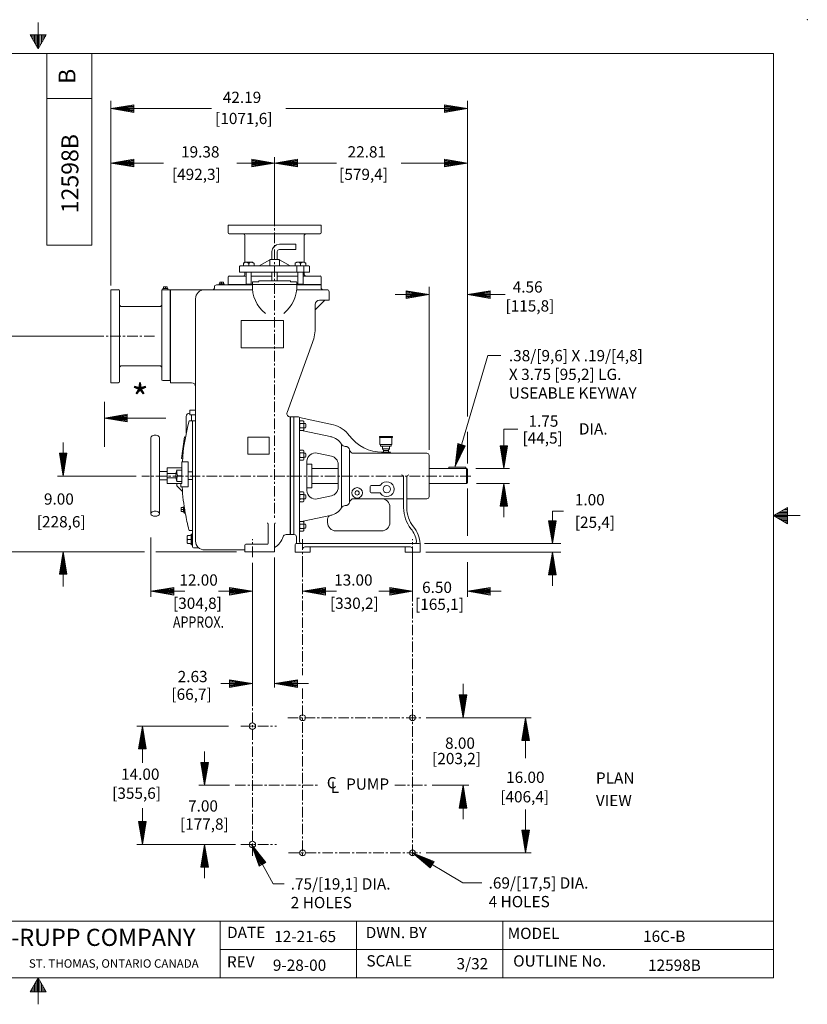
# Model space of a CAD drawing. Extents: x -38 to 143, y -73 to 44.
# Drawn here: x 50 to 143, y -72 to 44 of the extents above; entities that cross this region are included whole.
import ezdxf
from ezdxf.enums import TextEntityAlignment as Align

# ---------------------------------------------------------------- set-up
doc = ezdxf.new("R2010")
doc.units = 0
doc.header["$MEASUREMENT"] = 0
doc.linetypes.add('CENTER', pattern=[2, 1.25, -0.25, 0.25, -0.25])
for name, color, linetype in [('-1', 7, 'Continuous'), ('-31', 7, 'Continuous'), ('1', 7, 'Continuous'), ('10', 7, 'Continuous'), ('2', 7, 'Continuous'), ('20', 7, 'Continuous'), ('CONSTRUCTION_CLASS', 7, 'Continuous')]:
    doc.layers.add(name, color=color, linetype=linetype)
doc.styles.add('ROMANS', font='ROMANS')

# ---------------------------------------------------------------- blocks, each defined once
blk = doc.blocks.new('A1')
at = {"layer": '10', "color": 1, "linetype": 'Continuous', "lineweight": 0}
for p, q in [((-0.27, 0.045), (0, 0)), ((-0.27, 0.045), (-0.27, -0.045)), ((0, 0), (-0.27, -0.045))]:
    blk.add_line(p, q, dxfattribs=at)
at = {"layer": '20', "color": 1, "linetype": 'Continuous', "lineweight": 0}
for p in [(-0.27, 0.035), (-0.27, 0.026), (-0.27, 0.016), (-0.27, 0.007), (-0.27, -0.003), (-0.27, -0.012), (-0.27, -0.021), (-0.27, -0.031), (-0.27, -0.041)]:
    blk.add_line(p, (0, 0), dxfattribs=at)

msp = doc.modelspace()

# ---------------------------------------------------------------- linework, layer by layer
at = {"layer": '-1', "color": 12, "linetype": 'Continuous', "lineweight": 0}
for p, q in [((52.07, 40.89), (52.07, 44.03)), ((51.17, 42.55), (51.17, 42.44)), ((51.33, 42.55), (51.33, 42.16)), ((51.49, 42.55), (51.49, 41.89)), ((51.65, 42.55), (51.65, 41.61)), ((51.81, 42.55), (51.81, 41.33)), ((51.97, 42.55), (51.97, 41.05)), ((52.13, 42.55), (52.13, 40.99)), ((52.29, 42.55), (52.29, 41.27)), ((52.45, 42.55), (52.45, 41.55)), ((52.61, 42.55), (52.61, 41.83)), ((52.77, 42.55), (52.77, 42.1)), ((52.93, 42.55), (52.93, 42.38)), ((-34.27, 40.35), (139.06, 40.35)), ((53.09, 40.35), (53.09, 17.69)), ((58.42, 40.35), (58.42, 17.69)), ((139.06, 40.35), (139.06, -68.98)), ((58.42, 35.02), (53.09, 35.02)), ((53.09, 17.69), (58.42, 17.69)), ((140.72, -13.93), (139.72, -13.93)), ((140.72, -13.77), (140, -13.77)), ((140.72, -13.61), (140.28, -13.61)), ((140.72, -13.45), (140.55, -13.45)), ((139.06, -14.31), (142.21, -14.31)), ((140.72, -14.25), (139.17, -14.25)), ((140.72, -14.41), (139.23, -14.41)), ((140.72, -14.09), (139.44, -14.09)), ((140.72, -14.57), (139.5, -14.57)), ((140.72, -14.73), (139.78, -14.73)), ((140.72, -14.89), (140.06, -14.89)), ((140.72, -15.05), (140.34, -15.05)), ((140.72, -15.21), (140.61, -15.21)), ((139.06, -62.31), (19.06, -62.31)), ((73.61, -68.98), (73.61, -62.31)), ((89.73, -68.98), (89.73, -62.31)), ((107.06, -68.98), (107.06, -62.31)), ((73.61, -65.65), (139.06, -65.65)), ((139.06, -68.98), (-34.27, -68.98)), ((51.65, -70.64), (51.65, -69.7)), ((51.81, -70.64), (51.81, -69.43)), ((51.97, -70.64), (51.97, -69.15)), ((52.07, -68.98), (52.07, -72.13)), ((52.13, -70.64), (52.13, -69.09)), ((52.29, -70.64), (52.29, -69.37)), ((52.45, -70.64), (52.45, -69.64)), ((51.17, -70.64), (51.17, -70.54)), ((51.33, -70.64), (51.33, -70.26)), ((51.49, -70.64), (51.49, -69.98)), ((52.61, -70.64), (52.61, -69.92)), ((52.77, -70.64), (52.77, -70.2)), ((52.93, -70.64), (52.93, -70.48))]:
    msp.add_line(p, q, dxfattribs=at)
for points in [[(53.03, 42.55), (52.07, 40.89), (51.11, 42.55)], [(140.72, -13.35), (139.06, -14.31), (140.72, -15.27)], [(53.03, -70.64), (52.07, -68.98), (51.11, -70.64)]]:
    msp.add_lwpolyline(points, close=True, dxfattribs=at)
at = {"layer": '-31', "color": 12, "linetype": 'Continuous', "lineweight": 0}
msp.add_point((58.42, 17.69), dxfattribs=at)
msp.add_point((58.42, 17.69), dxfattribs=at)
at = {"layer": '1', "color": 3, "linetype": 'Continuous', "lineweight": 0}
for p, q in [((74.54, 20.03), (85.54, 20.03)), ((74.54, 19.16), (74.54, 20.03)), ((85.54, 19.16), (85.54, 20.03)), ((74.67, 19.03), (85.42, 19.03)), ((76.54, 15.66), (76.54, 18.78)), ((83.54, 15.67), (83.54, 18.78)), ((74.67, 14.03), (76.63, 14.03)), ((76.54, 14.28), (76.54, 14.47)), ((77.32, 14.03), (79.74, 14.03)), ((80.36, 14.03), (82.78, 14.03)), ((83.45, 14.03), (85.42, 14.03)), ((83.54, 14.28), (83.54, 14.49)), ((74.54, 13.03), (74.54, 13.91)), ((74.54, 13.03), (77.45, 13.03)), ((82.67, 13.03), (85.54, 13.03)), ((85.54, 13.03), (85.54, 13.91))]:
    msp.add_line(p, q, dxfattribs=at)
at = {"layer": '1', "color": 215, "linetype": 'Continuous', "lineweight": 0}
for p, q in [((80.61, 17.78), (82.54, 17.78)), ((80.61, 17.78), (82.54, 17.78)), ((82.54, 17.78), (81.92, 17.78)), ((82.54, 17.78), (81.92, 17.78)), ((82.54, 17.78), (82.54, 17.16)), ((82.54, 17.78), (82.54, 17.16)), ((79.73, 15.97), (79.73, 16.91)), ((79.73, 15.97), (79.73, 16.91)), ((80.36, 15.97), (80.36, 16.91)), ((80.36, 15.97), (80.36, 16.91)), ((82.54, 17.16), (80.61, 17.16)), ((82.54, 17.16), (80.61, 17.16)), ((75.91, 14.53), (75.91, 15.16)), ((75.91, 14.53), (75.91, 15.16)), ((84.11, 15.22), (75.97, 15.22)), ((75.97, 15.22), (76.57, 15.22)), ((76.36, 15.53), (76.54, 15.66)), ((76.36, 15.53), (76.54, 15.66)), ((76.36, 15.53), (76.36, 15.22)), ((76.36, 15.53), (76.36, 15.43)), ((76.36, 15.43), (76.36, 15.22)), ((76.38, 15.22), (80.04, 15.22)), ((76.57, 15.66), (76.54, 15.66)), ((76.57, 15.66), (76.54, 15.66)), ((76.67, 15.66), (76.57, 15.66)), ((76.67, 15.66), (76.57, 15.66)), ((76.77, 15.66), (76.67, 15.66)), ((76.77, 15.66), (76.67, 15.66)), ((77.29, 15.66), (76.77, 15.66)), ((77.29, 15.66), (76.77, 15.66)), ((76.98, 15.53), (76.98, 15.22)), ((76.98, 15.53), (76.98, 15.36)), ((76.98, 15.36), (76.98, 15.22)), ((77.29, 15.66), (77.42, 15.66)), ((77.29, 15.66), (77.42, 15.66)), ((77.5, 15.6), (77.42, 15.66)), ((77.5, 15.6), (77.42, 15.66)), ((77.61, 15.53), (77.5, 15.6)), ((77.61, 15.53), (77.5, 15.6)), ((77.61, 15.49), (77.61, 15.53)), ((77.61, 15.49), (77.61, 15.53)), ((77.61, 15.22), (77.61, 15.49)), ((77.61, 15.35), (77.61, 15.49)), ((77.61, 15.22), (77.61, 15.35)), ((79.47, 15.96), (78.2, 15.23)), ((79.47, 15.96), (78.2, 15.23)), ((79.48, 15.91), (79.48, 15.28)), ((79.48, 15.91), (79.48, 15.28)), ((80.04, 15.97), (79.5, 15.97)), ((80.04, 15.97), (79.5, 15.97)), ((80.04, 15.97), (80.59, 15.97)), ((80.04, 15.97), (80.59, 15.97)), ((81.84, 15.22), (80.04, 15.22)), ((80.61, 15.91), (80.61, 15.28)), ((80.61, 15.91), (80.61, 15.28)), ((80.62, 15.96), (81.89, 15.23)), ((80.62, 15.96), (81.88, 15.23)), ((82.48, 15.53), (82.6, 15.61)), ((82.48, 15.53), (82.6, 15.61)), ((82.48, 15.42), (82.48, 15.53)), ((82.48, 15.34), (82.48, 15.42)), ((82.48, 15.34), (82.48, 15.42)), ((82.48, 15.22), (82.48, 15.34)), ((82.6, 15.61), (82.64, 15.64)), ((82.6, 15.61), (82.64, 15.64)), ((82.64, 15.64), (82.67, 15.66)), ((82.64, 15.64), (82.67, 15.66)), ((82.79, 15.66), (82.67, 15.66)), ((82.69, 14.47), (82.69, 15.22)), ((82.79, 15.66), (83.16, 15.66)), ((84.11, 15.22), (83.02, 15.22)), ((83.11, 15.53), (83.11, 15.34)), ((83.11, 15.53), (83.11, 15.34)), ((83.11, 15.34), (83.11, 15.22)), ((83.16, 15.66), (83.28, 15.66)), ((83.16, 15.66), (83.28, 15.66)), ((83.28, 15.66), (83.42, 15.66)), ((83.42, 15.66), (83.46, 15.66)), ((83.42, 15.66), (83.46, 15.66)), ((83.46, 15.66), (83.54, 15.66)), ((83.52, 14.47), (83.52, 15.22)), ((83.73, 15.53), (83.54, 15.66)), ((83.73, 15.53), (83.54, 15.66)), ((83.73, 15.53), (83.73, 15.35)), ((83.73, 15.53), (83.73, 15.35)), ((83.73, 15.35), (83.73, 15.22)), ((84.18, 14.53), (84.18, 15.16)), ((84.18, 14.53), (84.18, 15.16)), ((77.07, 14.47), (75.97, 14.47)), ((77.07, 14.47), (75.97, 14.47)), ((76.67, 14.47), (76.67, 13.07)), ((80.04, 14.47), (76.98, 14.47)), ((77.07, 14.47), (82.79, 14.47)), ((77.29, 14.47), (77.29, 13.07)), ((79.65, 14.47), (78.55, 14.47)), ((79.65, 14.47), (78.55, 14.47)), ((79.73, 13.47), (79.73, 14.47)), ((79.73, 13.47), (79.73, 14.47)), ((80.04, 14.47), (82.79, 14.47)), ((80.36, 13.47), (80.36, 14.47)), ((80.36, 13.47), (80.36, 14.47)), ((80.84, 14.47), (81.54, 14.47)), ((80.84, 14.47), (81.54, 14.47)), ((82.79, 14.47), (84.11, 14.47)), ((82.79, 14.47), (82.79, 13.07)), ((83.42, 14.47), (83.42, 13.07)), ((76.67, 13.07), (77.29, 13.07)), ((76.73, 13.01), (76.67, 13.07)), ((77.23, 13.01), (77.29, 13.07)), ((77.42, 13.28), (77.42, 13.01)), ((77.42, 13.28), (77.42, 13.03)), ((77.42, 13.03), (80.04, 13.03)), ((77.42, 13.03), (80.04, 13.03)), ((78.11, 13.34), (77.48, 13.34)), ((78.11, 13.34), (77.48, 13.34)), ((80.04, 13.47), (78.23, 13.47)), ((80.04, 13.47), (78.23, 13.47)), ((80.04, 13.47), (81.86, 13.47)), ((80.04, 13.47), (81.86, 13.47)), ((82.67, 13.03), (80.04, 13.03)), ((82.67, 13.03), (80.04, 13.03)), ((81.92, 13.4), (81.92, 13.41)), ((81.92, 13.4), (81.92, 13.41)), ((81.98, 13.34), (82.61, 13.34)), ((81.98, 13.34), (82.61, 13.34)), ((82.67, 13.28), (82.67, 13.01)), ((82.67, 13.28), (82.67, 13.03)), ((82.79, 13.07), (83.42, 13.07)), ((82.85, 13.01), (82.79, 13.07)), ((83.36, 13.01), (83.42, 13.07)), ((67.69, 12.41), (67.74, 12.41)), ((67.69, 1.66), (67.69, 12.41)), ((67.74, 12.41), (67.74, 1.41)), ((70.33, -16.09), (70.28, -16.09))]:
    msp.add_line(p, q, dxfattribs=at)
at = {"layer": '1', "color": 1, "linetype": 'Continuous', "lineweight": 0}
for p, q in [((73.17, 12.97), (77.42, 12.97)), ((73.49, 13.09), (73.5, 13.09)), ((73.49, 13.09), (74.06, 13.09)), ((73.49, 12.97), (73.49, 13.09)), ((73.56, 13.15), (73.56, 13.27)), ((73.6, 13.31), (73.95, 13.31)), ((73.73, 13.31), (73.6, 13.31)), ((73.77, 13.27), (73.77, 13.09)), ((73.82, 13.31), (73.95, 13.31)), ((73.99, 13.15), (73.99, 13.27)), ((74.06, 12.97), (74.06, 13.09)), ((74.54, 13.01), (77.43, 13.01)), ((82.66, 13.01), (85.54, 13.01)), ((82.66, 12.97), (85.54, 12.97)), ((85.54, 12.66), (85.54, 12.97)), ((66.84, 12.54), (66.85, 12.54)), ((66.84, 12.54), (67.41, 12.54)), ((66.84, 12.41), (66.84, 12.54)), ((66.91, 12.6), (66.91, 12.71)), ((66.95, 12.75), (67.29, 12.75)), ((67.08, 12.75), (66.95, 12.75)), ((67.12, 12.71), (67.12, 12.54)), ((67.16, 12.75), (67.29, 12.75)), ((67.34, 12.6), (67.34, 12.71)), ((67.41, 12.41), (67.41, 12.54)), ((67.74, 12.41), (77.43, 12.41)), ((67.74, 12.41), (67.74, 1.41)), ((72.92, 12.6), (72.92, 12.72)), ((82.65, 12.41), (86.23, 12.41)), ((86.48, 12.16), (86.48, 11.16)), ((70.7, 11.34), (70.7, -17.32)), ((84.85, 10.03), (85.98, 11.16)), ((84.86, 10.73), (84.86, 7.99)), ((86.48, 11.16), (85.36, 11.16)), ((76.1, 8.77), (81.1, 8.77)), ((76.1, 5.52), (76.1, 8.77)), ((81.1, 8.77), (81.1, 5.52)), ((81.1, 8.77), (81.1, 5.52)), ((81.52, -2.12), (84.54, 6.17)), ((81.1, 5.52), (76.1, 5.52)), ((67.74, 1.41), (70.2, 1.41)), ((69.96, -2.21), (70.01, -2.21)), ((70.01, -2.35), (70.01, -1.89)), ((70.07, -1.83), (70.7, -1.83)), ((69.59, -4.56), (69.59, -2.59)), ((69.94, -3.09), (70.33, -3.09)), ((70.07, -2.41), (70.7, -2.41)), ((70.21, -3.09), (70.21, -2.41)), ((70.33, -3.09), (70.33, -18)), ((70.7, -3.09), (70.33, -3.09)), ((70.33, -15.35), (70.33, -3.09)), ((81.89, -2.62), (81.88, -2.62)), ((81.89, -2.62), (81.89, -16.56)), ((65.42, -5.09), (65.42, -14.09)), ((66.42, -9.09), (66.42, -5.09)), ((69.04, -7.57), (69.38, -5.01)), ((69.5, -5.03), (69.38, -5.01)), ((69.16, -7.59), (69.04, -7.57)), ((69.08, -7.97), (69.08, -10.53)), ((69.08, -7.97), (69.83, -7.97)), ((69.83, -7.97), (69.83, -10.9)), ((67.33, -9.09), (66.42, -9.09)), ((66.42, -14.09), (66.42, -9.09)), ((67.33, -8.65), (67.33, -10.53)), ((67.33, -8.65), (69.08, -8.65)), ((67.33, -10.09), (67.33, -9.09)), ((69.08, -8.92), (68.46, -8.92)), ((69.83, -9.13), (70.33, -9.13)), ((66.42, -10.09), (67.33, -10.09)), ((67.33, -9.34), (68.37, -9.34)), ((67.33, -9.84), (68.37, -9.84)), ((68.47, -10.27), (69.08, -10.27)), ((68.58, -9.59), (69.08, -9.59)), ((69.83, -10.06), (70.33, -10.06)), ((67.33, -10.53), (69.08, -10.53)), ((68.46, -10.53), (68.46, -10.78)), ((69.15, -11.47), (68.46, -10.78)), ((68.95, -10.53), (68.95, -10.9)), ((68.95, -10.9), (69.83, -10.9)), ((69.01, -13.78), (69.01, -13.4)), ((69.01, -13.54), (69.01, -13.4)), ((69.01, -13.63), (69.01, -13.78)), ((69.18, -13.35), (69.05, -13.35)), ((69.05, -13.59), (69.24, -13.59)), ((69.18, -13.83), (69.05, -13.83)), ((69.24, -13.91), (69.24, -13.9)), ((69.33, -13.27), (69.25, -13.27)), ((69.25, -13.28), (69.25, -13.27)), ((69.25, -13.91), (69.25, -13.27)), ((69.33, -13.9), (69.25, -13.91)), ((69.33, -13.12), (69.33, -14.03)), ((69.33, -14.03), (69.48, -14.03)), ((70.03, -16.09), (70.33, -16.09)), ((70.33, -16.09), (70.33, -15.35)), ((79.29, -15.31), (79.29, -17.59)), ((80.04, -15.31), (80.04, -18.59)), ((69.7, -17.53), (69.7, -16.76)), ((69.7, -17.05), (69.7, -16.76)), ((69.7, -17.24), (69.7, -17.53)), ((70.05, -16.66), (69.79, -16.67)), ((69.79, -17.14), (70.17, -17.14)), ((70.33, -16.51), (70.18, -16.51)), ((70.18, -16.52), (70.18, -16.51)), ((70.18, -17.78), (70.18, -16.51)), ((70.28, -17.69), (70.28, -16.6)), ((81.89, -16.56), (81.4, -16.56)), ((70.04, -17.63), (69.79, -17.62)), ((70.17, -17.78), (70.17, -17.76)), ((70.33, -17.78), (70.18, -17.78)), ((71.08, -18.13), (70.45, -18.13)), ((76.54, -18.38), (71.76, -18.38)), ((76.54, -17.83), (76.54, -18.59)), ((80.04, -18.59), (76.54, -18.59)), ((79.17, -17.71), (76.66, -17.71))]:
    msp.add_line(p, q, dxfattribs=at)
at = {"layer": '1', "color": 5, "linetype": 'Continuous', "lineweight": 0}
for p, q in [((60.69, 12.41), (60.69, 1.41)), ((60.69, 12.41), (61.56, 12.41)), ((61.69, 12.29), (61.69, 1.54)), ((66.69, 12.35), (66.69, 1.79)), ((66.75, 12.41), (67.69, 12.41)), ((67.69, 12.41), (67.69, 1.66)), ((66.44, 10.41), (61.94, 10.41)), ((66.44, 3.41), (61.94, 3.41)), ((60.69, 1.41), (61.56, 1.41)), ((66.81, 1.66), (67.69, 1.66))]:
    msp.add_line(p, q, dxfattribs=at)
at = {"layer": '1', "color": 11, "linetype": 'Continuous', "lineweight": 0}
for p, q in [((100.65, -8.75), (100.65, -8.59)), ((100.65, -8.59), (102.65, -8.59)), ((102.65, -8.59), (102.65, -8.75)), ((89.41, -12.32), (95.31, -12.32))]:
    msp.add_line(p, q, dxfattribs=at)
at = {"layer": '1', "color": 1, "linetype": 'Continuous', "lineweight": 0}
msp.add_lwpolyline([(76.89, -7.03), (76.89, -5.03), (79.39, -5.03), (79.39, -7.03)], close=True, dxfattribs=at)
at = {"layer": '1', "color": 3, "linetype": 'Continuous', "lineweight": 0}
for centre, radius, start, end in [((74.67, 19.16), 0.125, 180, 270), ((76.29, 18.78), 0.25, 0, 90), ((83.79, 18.78), 0.25, 90, 180), ((85.42, 19.16), 0.125, 270, 360), ((74.67, 13.91), 0.125, 90, 180), ((76.29, 14.28), 0.25, 270, 0), ((83.79, 14.28), 0.25, 180, 270), ((85.42, 13.91), 0.125, 0, 90)]:
    msp.add_arc(centre, radius, start, end, dxfattribs=at)
at = {"layer": '1', "color": 215, "linetype": 'Continuous', "lineweight": 0}
for centre, radius, start, end in [((80.61, 16.91), 0.875, 90, 180), ((80.61, 16.91), 0.875, 90, 180), ((80.61, 16.91), 0.25, 90, 180), ((80.61, 16.91), 0.25, 90, 180), ((75.97, 15.16), 0.062, 90, 180), ((75.97, 15.16), 0.062, 90, 180), ((76.67, 15.2), 0.453, 102.4032, 133.6026), ((76.67, 15.2), 0.453, 102.4032, 133.6026), ((76.67, 15.2), 0.453, 78.7481, 102.4032), ((76.67, 15.2), 0.453, 78.7481, 102.4032), ((76.67, 15.2), 0.453, 46.3972, 78.7481), ((76.67, 15.2), 0.453, 46.3972, 78.7481), ((77.29, 15.2), 0.453, 63.5483, 133.6026), ((77.29, 15.2), 0.453, 63.5483, 133.6026), ((77.29, 15.2), 0.453, 46.3972, 63.5483), ((77.29, 15.2), 0.453, 46.3972, 63.5483), ((78.17, 15.28), 0.062, 270, 299.9999), ((78.17, 15.28), 0.062, 270, 299.9999), ((79.42, 15.28), 0.06, 270, 0), ((79.42, 15.28), 0.06, 270, 0), ((79.5, 15.91), 0.062, 90, 120), ((79.5, 15.91), 0.062, 90, 120), ((79.5, 15.91), 0.062, 90, 120), ((79.5, 15.91), 0.062, 90, 120), ((79.54, 15.91), 0.06, 90, 180), ((79.54, 15.91), 0.06, 90, 180), ((80.55, 15.91), 0.06, 0, 90), ((80.55, 15.91), 0.06, 0, 90), ((80.59, 15.91), 0.062, 60, 90), ((80.59, 15.91), 0.062, 60, 90), ((80.59, 15.91), 0.062, 60, 90), ((80.59, 15.91), 0.062, 60, 90), ((80.67, 15.28), 0.06, 180, 270), ((80.67, 15.28), 0.06, 180, 270), ((81.92, 15.28), 0.062, 240.0001, 270), ((81.92, 15.28), 0.062, 240.0001, 270), ((82.79, 15.2), 0.453, 115.2279, 133.6028), ((82.79, 15.2), 0.453, 115.2279, 133.6028), ((82.79, 15.2), 0.453, 106.5679, 115.2279), ((82.79, 15.2), 0.453, 106.5679, 115.2279), ((82.79, 15.2), 0.453, 66.6031, 106.5679), ((82.79, 15.2), 0.453, 66.6031, 106.5679), ((82.79, 15.2), 0.453, 46.3974, 66.6031), ((82.79, 15.2), 0.453, 46.3974, 66.6031), ((83.42, 15.2), 0.453, 107.0075, 133.6028), ((83.42, 15.2), 0.453, 107.0075, 133.6028), ((83.42, 15.2), 0.453, 84.3726, 107.0075), ((83.42, 15.2), 0.453, 84.3726, 107.0075), ((83.42, 15.2), 0.453, 46.3974, 84.3726), ((83.42, 15.2), 0.453, 46.3974, 84.3726), ((84.11, 15.16), 0.062, 0, 90), ((84.11, 15.16), 0.062, 0, 90), ((75.97, 14.53), 0.062, 180, 270), ((84.11, 14.53), 0.062, 270, 0), ((77.48, 13.28), 0.062, 90, 180), ((77.48, 13.28), 0.062, 90, 180), ((78.11, 13.4), 0.062, 270, 0), ((78.11, 13.4), 0.062, 270, 0), ((78.23, 13.41), 0.062, 90, 180), ((78.23, 13.41), 0.062, 90, 180), ((81.86, 13.41), 0.062, 0, 90), ((81.86, 13.41), 0.062, 0, 90), ((81.98, 13.4), 0.062, 180, 270), ((81.98, 13.4), 0.062, 180, 270), ((82.61, 13.28), 0.062, 0, 90), ((82.61, 13.28), 0.062, 0, 90)]:
    msp.add_arc(centre, radius, start, end, dxfattribs=at)
at = {"layer": '1', "color": 1, "linetype": 'Continuous', "lineweight": 0}
for centre, radius, start, end in [((73.17, 12.72), 0.25, 90, 180), ((73.5, 13.16), 0.0605, 270, 358.0001), ((73.6, 13.27), 0.0403, 90, 178), ((73.73, 13.27), 0.0403, 0, 90), ((73.82, 13.27), 0.0403, 90, 180), ((73.95, 13.27), 0.0403, 2.0001, 90), ((74.05, 13.16), 0.0605, 181.9999, 270), ((81.42, 12.76), 4, 176.4167, 231.9019), ((78.67, 12.76), 4, 308.0981, 3.5833), ((66.85, 12.6), 0.0605, 270, 358.0001), ((66.95, 12.71), 0.0403, 90, 178), ((67.08, 12.71), 0.0403, 0, 90), ((67.16, 12.71), 0.0403, 90, 180), ((67.29, 12.71), 0.0403, 2.0001, 90), ((67.4, 12.6), 0.0605, 181.9999, 270), ((71.77, 11.34), 1.07, 90, 180), ((72.73, 12.6), 0.19, 270, 360), ((85.79, 12.66), 0.25, 180, 270), ((86.23, 12.16), 0.25, 0, 90), ((85.36, 10.66), 0.5, 90, 180), ((79.55, 7.99), 5.31, 340, 360), ((70.2, 0.91), 0.5, 0, 90), ((69.96, -2.59), 0.375, 90, 180), ((70.07, -1.89), 0.06, 90, 180), ((81.88, -2.25), 0.375, 160.0004, 270), ((94.08, -9.59), 25, 164.9297, 176.2731), ((70.07, -2.35), 0.06, 180, 270), ((70.56, -9.58), 2.2, 162.4713, 198.1003), ((70.66, -8.89), 2.2, 180.8891, 198.7193), ((70.66, -10.3), 2.2, 161.2807, 178.5492), ((94.08, -9.59), 25, 182.996, 190.23), ((69.05, -13.4), 0.045, 92.0001, 180), ((69.05, -13.54), 0.045, 180, 270), ((69.05, -13.63), 0.045, 90, 180), ((69.05, -13.78), 0.045, 180, 268), ((69.18, -13.28), 0.0675, 271.9999, 360), ((69.18, -13.9), 0.0675, 0, 88.0001), ((94.08, -9.59), 25, 190.23, 194.8599), ((70.03, -15.97), 0.12, 194.8599, 270), ((79.17, -15.31), 0.12, 0, 90), ((80.16, -15.31), 0.12, 90, 180), ((69.79, -16.76), 0.0907, 92.0001, 180), ((69.79, -17.05), 0.0907, 180, 270), ((69.79, -17.24), 0.0907, 90, 180), ((70.04, -16.52), 0.136, 271.9999, 360), ((71.76, -17.32), 1.06, 180, 270), ((79.05, -16.28), 2.06, 298.8206, 345.3082), ((81.4, -16.93), 0.375, 90, 159.2824), ((69.79, -17.53), 0.0907, 180, 268), ((70.04, -17.76), 0.136, 0, 88.0001), ((70.45, -18), 0.125, 180, 270), ((76.66, -17.83), 0.12, 90, 180), ((79.17, -17.59), 0.12, 270, 0)]:
    msp.add_arc(centre, radius, start, end, dxfattribs=at)
at = {"layer": '1', "color": 5, "linetype": 'Continuous', "lineweight": 0}
for centre, radius, start, end in [((61.56, 12.29), 0.125, 0, 90), ((66.75, 12.35), 0.06, 90, 180), ((61.94, 10.66), 0.25, 180, 270), ((66.44, 10.66), 0.25, 270, 352.2928), ((61.94, 3.16), 0.25, 90, 180), ((66.44, 3.16), 0.25, 7.7072, 90), ((61.56, 1.54), 0.125, 270, 0), ((66.81, 1.79), 0.125, 180, 270)]:
    msp.add_arc(centre, radius, start, end, dxfattribs=at)
at = {"layer": '1', "color": 1, "linetype": 'Continuous', "lineweight": 0}
for centre, start_param, end_param in [((65.92, -5.09), 0, 3.141593), ((65.92, -14.09), 0, 3.141593), ((65.92, -14.09), 3.141593, 0)]:
    msp.add_ellipse(centre, major_axis=(0.5, 0), ratio=0.590756, start_param=start_param, end_param=end_param, dxfattribs=at)
at = {"layer": '10', "color": 3, "linetype": 'Continuous', "lineweight": 0}
for p, q in [((60.69, 12.91), (60.69, 34.76)), ((60.69, 33.83), (72.59, 33.83)), ((81.38, 33.83), (102.86, 33.83)), ((102.86, -2.6), (102.86, 34.76)), ((80.04, 21.18), (80.04, 28.07)), ((80.04, 21.85), (80.04, 28.05)), ((102.86, 8.16), (102.86, 28.05)), ((60.69, 27.39), (66.91, 27.39)), ((80.04, 27.39), (75.57, 27.39)), ((80.04, 27.39), (87.35, 27.39)), ((95.01, 27.39), (102.86, 27.39)), ((94.31, 11.83), (98.31, 11.83)), ((98.31, -6.52), (98.31, 12.73)), ((102.86, 11.83), (107.3, 11.83)), ((102.86, -1.86), (102.86, 7.5)), ((58.72, 6.91), (45.05, 6.91)), ((101.41, -8.52), (105.26, 4.61)), ((105.26, 4.61), (106.8, 4.61)), ((59.91, -6.17), (59.91, -0.86)), ((67.18, -2.77), (59.91, -2.77)), ((102.86, -8.16), (102.86, -4.4)), ((102.86, -7.49), (102.86, -4.56)), ((55.03, -5.67), (55.03, -9.63)), ((103.83, -8.75), (107.83, -8.75)), ((63.66, -9.63), (54.36, -9.63)), ((102.86, -11.09), (102.86, -16.72)), ((103.92, -10.5), (107.83, -10.5)), ((107.16, -10.5), (107.16, -14.5)), ((65.42, -16.92), (65.42, -23.93)), ((45.32, -18.59), (52.74, -18.59)), ((64.66, -18.59), (52.74, -18.59)), ((55.03, -22.72), (55.03, -18.55)), ((65.98, -18.59), (75.54, -18.59)), ((97.79, -17.63), (113.91, -17.63)), ((97.92, -18.63), (113.91, -18.63)), ((112.91, -22.63), (112.91, -18.63)), ((80.04, -19.26), (80.04, -34.65)), ((77.42, -19.89), (77.42, -23.93)), ((77.42, -20.56), (77.42, -35.61)), ((96.36, -19.89), (96.36, -23.93)), ((102.86, -19.83), (102.86, -23.93)), ((65.42, -23.26), (69.42, -23.26)), ((73.42, -23.26), (77.42, -23.26)), ((83.37, -23.26), (87.37, -23.26)), ((92.36, -23.26), (96.36, -23.26)), ((102.86, -23.26), (106.86, -23.26)), ((77.42, -34.19), (73.68, -34.19)), ((84.04, -34.19), (80.04, -34.19)), ((102.34, -38.22), (102.34, -34.22)), ((97.99, -38.22), (103.01, -38.22)), ((98.66, -38.22), (110.41, -38.22)), ((109.74, -38.22), (109.74, -42.99)), ((74.59, -39.22), (63.75, -39.22)), ((64.41, -39.22), (64.41, -43.57)), ((71.77, -46.22), (71.77, -42.22)), ((74.7, -46.22), (71.1, -46.22)), ((98.7, -46.22), (103.01, -46.22)), ((102.34, -50.22), (102.34, -46.22)), ((64.41, -48.91), (64.41, -53.22)), ((109.74, -49.1), (109.74, -54.22)), ((75.4, -53.22), (63.75, -53.22)), ((75.4, -53.22), (71.1, -53.22)), ((71.77, -57.22), (71.77, -53.22)), ((77.32, -53.22), (79.89, -57.88)), ((96.36, -54.22), (102.31, -57.77)), ((97.99, -54.22), (110.41, -54.22)), ((79.89, -57.88), (81.18, -57.88)), ((102.31, -57.77), (104.56, -57.77))]:
    msp.add_line(p, q, dxfattribs=at)
at = {"layer": '10', "color": 3, "linetype": 'CENTER', "lineweight": 0}
for p, q in [((80.05, 21.18), (80.05, -14.73)), ((65.85, 6.91), (58.72, 6.91)), ((103.25, -9.63), (64.33, -9.63)), ((77.42, -19.22), (77.42, -17.12)), ((83.36, -20.36), (83.36, -17.12)), ((96.36, -19.22), (96.36, -17.12)), ((96.36, -19.22), (96.36, -54.57)), ((83.36, -20.36), (83.36, -33.2)), ((83.36, -34.76), (83.36, -54.57)), ((77.42, -35.61), (77.42, -54.57)), ((81.59, -38.22), (97.33, -38.22)), ((76.06, -39.22), (80.27, -39.22)), ((75.36, -46.22), (85.31, -46.22)), ((94.27, -46.22), (98.03, -46.22)), ((76.06, -53.22), (80.27, -53.22)), ((81.7, -54.22), (97.33, -54.22))]:
    msp.add_line(p, q, dxfattribs=at)
at = {"layer": '10', "color": 3, "linetype": 'Continuous', "lineweight": 0}
for points in [[(107.16, -8.75), (107.16, -4.09), (108.82, -4.09)], [(112.91, -17.63), (112.91, -13.77), (114.23, -13.77)]]:
    msp.add_lwpolyline(points, dxfattribs=at)
at = {"layer": '2', "color": 3, "linetype": 'Continuous', "lineweight": 0}
for p, q in [((81.94, -2.62), (81.89, -2.62)), ((81.94, -2.62), (81.94, -16.56)), ((83.68, -3.43), (83.5, -3.43)), ((83.68, -3.93), (83.5, -3.93)), ((83.68, -6.91), (83.5, -6.91)), ((83.68, -7.41), (83.5, -7.41)), ((83.68, -11.84), (83.5, -11.84)), ((83.68, -12.34), (83.5, -12.34)), ((83.68, -15.32), (83.5, -15.32)), ((83.68, -15.82), (83.5, -15.82)), ((81.89, -16.56), (81.94, -16.56))]:
    msp.add_line(p, q, dxfattribs=at)
at = {"layer": '2', "color": 11, "linetype": 'Continuous', "lineweight": 0}
for p, q in [((82.88, -2.62), (81.94, -2.62)), ((82.31, -2.62), (82.31, -16.56)), ((83, -2.71), (87.01, -3.59)), ((83, -2.75), (83, -17.38)), ((83.43, -4.27), (86.8, -5.01)), ((85.09, -6.91), (86.78, -7.28)), ((87.95, -5.88), (87.95, -13.38)), ((88.91, -6.53), (88.91, -12.72)), ((89.38, -6.94), (98.06, -6.94)), ((92.78, -6.81), (93.66, -6.81)), ((83.87, -7.89), (83.87, -11.36)), ((98.31, -7.19), (98.31, -12.07)), ((87.56, -8.26), (87.56, -10.99)), ((95.31, -9.75), (95.31, -13.38)), ((95.69, -9.75), (95.69, -13.38)), ((91.36, -10.87), (91.36, -11.5)), ((91.48, -10.75), (92.49, -10.75)), ((91.48, -11.62), (92.49, -11.62)), ((85.09, -12.34), (86.78, -11.97)), ((95.69, -12.32), (98.06, -12.32)), ((93.69, -13.32), (93.69, -15.13)), ((83.43, -14.98), (86.8, -14.25)), ((86.31, -14.73), (86.31, -15.13)), ((87.31, -16.13), (92.69, -16.13)), ((81.94, -16.56), (82.31, -16.56)), ((82.37, -16.56), (82.31, -16.56)), ((82.62, -16.81), (82.62, -17.63)), ((82.49, -18.63), (82.49, -17.75)), ((82.49, -18.63), (84.25, -18.63)), ((82.62, -17.63), (97.13, -17.63)), ((83.62, -18.01), (96.12, -18.01)), ((84.25, -18.63), (84.25, -18.01)), ((95.49, -18.63), (95.49, -18.01)), ((97.25, -18.63), (95.49, -18.63)), ((97.25, -18.63), (97.25, -17.63))]:
    msp.add_line(p, q, dxfattribs=at)
at = {"layer": '2', "color": 163, "linetype": 'Continuous', "lineweight": 0}
for p, q in [((83, -3.2), (83.03, -3.14)), ((83, -3.2), (83, -4.16)), ((83.06, -3.1), (83.44, -3.1)), ((83.06, -3.42), (83.44, -3.42)), ((83.5, -3.2), (83.47, -3.14)), ((83.5, -3.2), (83.5, -4.16)), ((83.03, -4.22), (83, -4.16)), ((83.06, -3.94), (83.44, -3.94)), ((83.06, -4.26), (83.44, -4.26)), ((83.47, -4.22), (83.5, -4.16)), ((83, -6.68), (83.03, -6.62)), ((83, -6.68), (83, -7.65)), ((83.06, -6.58), (83.44, -6.58)), ((83.06, -6.9), (83.44, -6.9)), ((83.5, -6.68), (83.47, -6.62)), ((83.5, -6.68), (83.5, -7.65)), ((83.03, -7.7), (83, -7.65)), ((83.06, -7.43), (83.44, -7.43)), ((83.06, -7.74), (83.44, -7.74)), ((83.47, -7.7), (83.5, -7.65)), ((83.03, -11.55), (83, -11.61)), ((83, -12.57), (83, -11.61)), ((83.06, -11.51), (83.44, -11.51)), ((83.47, -11.55), (83.5, -11.61)), ((83.5, -12.57), (83.5, -11.61)), ((83, -12.57), (83.03, -12.63)), ((83.06, -11.83), (83.44, -11.83)), ((83.06, -12.35), (83.44, -12.35)), ((83.06, -12.67), (83.44, -12.67)), ((83.5, -12.57), (83.47, -12.63)), ((83.03, -15.04), (83, -15.09)), ((83, -16.06), (83, -15.09)), ((83.06, -15), (83.44, -15)), ((83.47, -15.04), (83.5, -15.09)), ((83.5, -16.06), (83.5, -15.09)), ((83, -16.06), (83.03, -16.11)), ((83.06, -15.31), (83.44, -15.31)), ((83.06, -15.84), (83.44, -15.84)), ((83.06, -16.15), (83.44, -16.15)), ((83.5, -16.06), (83.47, -16.11))]:
    msp.add_line(p, q, dxfattribs=at)
at = {"layer": '2', "color": 85, "linetype": 'Continuous', "lineweight": 0}
for p, q in [((92.45, -4.94), (93.99, -4.94)), ((92.45, -4.94), (92.45, -5.06)), ((92.45, -5.06), (93.99, -5.06)), ((92.51, -5.9), (92.51, -5.1)), ((93.93, -5.9), (93.93, -5.1)), ((93.99, -5.06), (93.97, -5.06)), ((93.99, -4.94), (93.99, -5.06)), ((92.51, -5.9), (93.93, -5.9)), ((92.59, -6.1), (92.59, -5.9)), ((92.59, -6.1), (93.85, -6.1)), ((92.81, -6.18), (92.81, -6.42)), ((92.84, -6.43), (93.6, -6.43)), ((92.94, -6.81), (92.94, -6.58)), ((92.94, -6.63), (93.5, -6.63)), ((93.5, -6.81), (93.51, -6.58)), ((93.63, -6.18), (93.63, -6.42)), ((93.85, -6.1), (93.85, -5.9))]:
    msp.add_line(p, q, dxfattribs=at)
at = {"layer": '2', "color": 143, "linetype": 'Continuous', "lineweight": 0}
for p, q in [((83.87, -8.24), (84.43, -8.24)), ((84.43, -8.23), (84.43, -11.01)), ((84.43, -8.75), (87.56, -8.75)), ((102.74, -8.75), (98.31, -8.75)), ((102.74, -8.75), (102.74, -10.5)), ((102.86, -8.83), (102.74, -8.75)), ((102.86, -8.83), (102.86, -10.43)), ((102.86, -10.43), (102.74, -10.5)), ((83.87, -11.01), (84.43, -11.01)), ((84.43, -10.5), (87.56, -10.5)), ((102.74, -10.5), (98.31, -10.5))]:
    msp.add_line(p, q, dxfattribs=at)
at = {"layer": '2', "color": 11, "linetype": 'Continuous', "lineweight": 0}
for centre, radius in [((89.81, -11.63), 0.625), ((89.81, -11.63), 0.25), ((93.31, -11.19), 0.438), ((83.36, -38.22), 0.344), ((96.36, -38.22), 0.344), ((77.42, -39.22), 0.375), ((77.42, -53.22), 0.375), ((83.36, -54.22), 0.344), ((96.36, -54.22), 0.344)]:
    msp.add_circle(centre, radius, dxfattribs=at)
for centre, radius, start, end in [((82.88, -2.75), 0.125, 0, 90), ((86.3, -6.63), 3.12, 34.6999, 76.9984), ((86.36, -6.79), 1.84, 29.8474, 78.9724), ((92.78, -1.93), 4.88, 216.7685, 269.9947), ((84.87, -7.89), 1, 77.6543, 180), ((88.39, -5.63), 0.5, 209.8474, 271.6413), ((88.42, -6.63), 0.5, 11.016, 91.6415), ((89.4, -6.44), 0.5, 190.9309, 271.6415), ((92.57, -6.8), 0.125, 267.0673, 326.1318), ((92.78, -6.93), 0.12, 90, 146.1318), ((93.66, -6.93), 0.12, 33.8682, 90), ((93.87, -6.8), 0.125, 213.8682, 272.9327), ((98.06, -7.19), 0.25, 0, 90), ((86.56, -8.26), 1, 0, 77.6542), ((93.31, -11.19), 0.875, 214.2289, 145.7711), ((95.06, -9.75), 0.25, 0, 90), ((95.94, -9.75), 0.25, 90, 180), ((84.87, -11.36), 1, 180, 282.3457), ((86.56, -10.99), 1, 282.3458, 0), ((91.48, -10.87), 0.12, 90, 180), ((91.48, -11.5), 0.12, 180, 270), ((92.49, -10.62), 0.125, 270, 325.7711), ((92.49, -11.75), 0.125, 34.2289, 90), ((88.42, -12.63), 0.5, 268.3585, 348.984), ((89.4, -12.82), 0.5, 88.3585, 169.0691), ((92.69, -13.32), 1, 0, 90), ((98.06, -12.07), 0.25, 270, 360), ((86.36, -12.46), 1.84, 281.0276, 330.1526), ((88.39, -13.63), 0.5, 88.3587, 150.1526), ((99.31, -13.38), 4, 180, 218.4159), ((99.31, -13.38), 3.62, 180, 218.4159), ((86.81, -14.76), 0.5, 101.7166, 176.5814), ((87.31, -15.13), 1, 180, 270), ((92.69, -15.13), 1, 270, 360), ((93.63, -17.89), 3.25, 9.7896, 38.4159), ((93.63, -17.89), 3.63, 4.1081, 38.4159), ((82.37, -16.81), 0.25, 0, 90), ((83.25, -17.38), 0.25, 180, 270), ((96.59, -17.38), 0.25, 270, 9.79), ((82.62, -17.75), 0.125, 90, 180), ((83.62, -18.26), 0.25, 90, 180), ((96.12, -18.26), 0.25, 0, 90), ((97.13, -17.75), 0.125, 0, 90)]:
    msp.add_arc(centre, radius, start, end, dxfattribs=at)
at = {"layer": '2', "color": 163, "linetype": 'Continuous', "lineweight": 0}
for centre, radius, start, end in [((83.24, -3.26), 0.235, 137.8064, 222.1936), ((83.6, -3.68), 0.597, 153.9092, 206.0908), ((83.27, -3.26), 0.235, 317.8064, 42.1936), ((82.91, -3.68), 0.597, 333.9092, 26.0908), ((83.24, -4.1), 0.235, 137.8064, 222.1936), ((83.27, -4.1), 0.235, 317.8064, 42.1936), ((83.24, -6.74), 0.235, 137.8064, 222.1936), ((83.6, -7.16), 0.597, 153.9092, 206.0908), ((83.27, -6.74), 0.235, 317.8064, 42.1936), ((82.91, -7.16), 0.597, 333.9092, 26.0908), ((83.24, -7.58), 0.235, 137.8064, 222.1936), ((83.27, -7.58), 0.235, 317.8064, 42.1936), ((83.24, -11.67), 0.235, 137.8064, 222.1936), ((83.27, -11.67), 0.235, 317.8064, 42.1936), ((83.6, -12.09), 0.597, 153.9092, 206.0908), ((83.24, -12.51), 0.235, 137.8064, 222.1936), ((82.91, -12.09), 0.597, 333.9092, 26.0908), ((83.27, -12.51), 0.235, 317.8064, 42.1936), ((83.24, -15.15), 0.235, 137.8064, 222.1936), ((83.27, -15.15), 0.235, 317.8064, 42.1936), ((83.6, -15.57), 0.597, 153.9092, 206.0908), ((83.24, -15.99), 0.235, 137.8064, 222.1936), ((82.91, -15.57), 0.597, 333.9092, 26.0908), ((83.27, -15.99), 0.235, 317.8064, 42.1936)]:
    msp.add_arc(centre, radius, start, end, dxfattribs=at)
at = {"layer": '2', "color": 3, "linetype": 'Continuous', "lineweight": 0}
for centre in [(83.29, -3.68), (83.29, -7.16), (83.29, -12.09), (83.29, -15.57)]:
    msp.add_arc(centre, 0.466, 327.5392, 32.4608, dxfattribs=at)
at = {"layer": '2', "color": 85, "linetype": 'Continuous', "lineweight": 0}
for centre, radius, start, end in [((92.47, -5.1), 0.04, 0, 90), ((93.97, -5.1), 0.04, 90, 180), ((92.73, -6.18), 0.08, 0, 90), ((92.78, -6.58), 0.16, 1.4995, 78.6246), ((93.67, -6.58), 0.16, 101.3754, 178.5005), ((93.71, -6.18), 0.08, 90, 180)]:
    msp.add_arc(centre, radius, start, end, dxfattribs=at)
msp.add_point((93.51, -6.43), dxfattribs=at)
at = {"layer": 'CONSTRUCTION_CLASS', "color": 12, "linetype": 'Continuous', "lineweight": 0}
msp.add_point((143.06, 44.35), dxfattribs=at)
at = {"layer": 'CONSTRUCTION_CLASS', "color": 215, "linetype": 'Continuous', "lineweight": 0}
msp.add_point((80.04, 13.03), dxfattribs=at)
at = {"layer": 'CONSTRUCTION_CLASS', "color": 163, "linetype": 'Continuous', "lineweight": 0}
for p in [(83, -3.68), (83, -7.16), (83, -12.09), (83, -15.57)]:
    msp.add_point(p, dxfattribs=at)

# ---------------------------------------------------------------- block references
at = {"layer": '10', "color": 1, "linetype": 'Continuous', "lineweight": 0}
for p, xscale, yscale, rotation in [((60.69, 33.83), 10.00001862648313, -10.00001862648313, 180), ((60.69, 27.39), 10.00001862648313, -10.00001862648313, 180), ((80.04, 27.39), 10.00001862648313, -10.00001862648313, 180), ((102.86, 11.83), 10.00001862648313, -10.00001862648313, 180), ((59.91, -2.77), 10.00001862648313, -10.00001862648313, 180), ((101.41, -8.52), 10.00001462660393, -10.00001462660393, 253.6861569418648), ((55.03, -9.63), 10.00001862648313, -10.00001862648313, 270), ((107.16, -8.75), 10.00001862648313, -10.00001862648313, 270), ((107.16, -10.5), 10.00001862648313, 10.00001862648313, 90), ((112.91, -17.63), 10.00001862648313, -10.00001862648313, 270), ((55.03, -18.55), 10.00001862648313, 10.00001862648313, 90), ((112.91, -18.63), 10.00001862648313, 10.00001862648313, 90), ((65.42, -23.26), 10.00001862648313, -10.00001862648313, 180), ((83.37, -23.26), 10.00001862648313, -10.00001862648313, 180), ((102.86, -23.26), 10.00001862648313, -10.00001862648313, 180), ((80.04, -34.19), 10.00001862648313, -10.00001862648313, 180), ((102.34, -38.22), 10.00001862648313, -10.00001862648313, 270), ((109.74, -38.22), 10.00001862648313, 10.00001862648313, 90), ((64.41, -39.22), 10.00001862648313, 10.00001862648313, 90), ((71.77, -46.22), 10.00001862648313, -10.00001862648313, 270), ((102.34, -46.22), 10.00001862648313, 10.00001862648313, 90), ((64.41, -53.22), 10.00001862648313, -10.00001862648313, 270), ((109.74, -54.22), 10.00001862648313, -10.00001862648313, 270), ((71.77, -53.22), 10.00001862648313, 10.00001862648313, 90), ((77.32, -53.22), 10.0000186569124, -10.0000186569124, 118.8865857946318), ((96.36, -54.22), 10.00001606935445, -10.00001606935445, 149.2246464352768)]:
    msp.add_blockref('A1', p, dxfattribs=dict(at, xscale=xscale, yscale=yscale, rotation=rotation))
at = {"layer": '10', "color": 1, "linetype": 'Continuous', "lineweight": 0, "xscale": 10.00001862648313, "yscale": 10.00001862648313}
for p in [(102.86, 33.83), (80.04, 27.39), (102.86, 27.39), (98.31, 11.83), (77.42, -23.26), (96.36, -23.26), (77.42, -34.19)]:
    msp.add_blockref('A1', p, dxfattribs=at)

# ---------------------------------------------------------------- texts
at = {"layer": '-1', "color": 12, "linetype": 'Continuous', "lineweight": 0, "style": 'ROMANS'}
msp.add_text('B', height=2, rotation=90, dxfattribs=at).set_placement((55.75, 37.65), align=Align.MIDDLE)
for s, height, p in [('THE GORMAN-RUPP COMPANY', 2.0267, (51, -64.47)), ('DATE', 1.333, (76.68, -63.8)), ('DWN. BY', 1.333, (94.44, -63.81)), ('MODEL', 1.333, (110.68, -63.91)), ('SCALE', 1.333, (93.61, -67.16)), ('OUTLINE No.', 1.3333, (113.76, -67.17)), ('ST. THOMAS, ONTARIO CANADA', 1, (61.02, -67.43)), ('REV', 1.333, (76.04, -67.28))]:
    msp.add_text(s, height=height, dxfattribs=at).set_placement(p, align=Align.MIDDLE)
at = {"layer": '10', "color": 3, "linetype": 'Continuous', "lineweight": 0, "style": 'ROMANS'}
for s, height, p in [('42.19', 1.333, (73.92, 34.5)), ('[1071,6]', 1.333, (73.01, 32)), ('19.38', 1.333, (68.98, 28.05)), ('22.81', 1.333, (88.68, 28.05)), ('[492,3]', 1.333, (67.9, 25.39)), ('[579,4]', 1.333, (87.68, 25.39)), ('4.56', 1.333, (108.21, 12.07)), ('[115,8]', 1.333, (107.36, 9.83)), ('1.75', 1.333, (110.08, -3.8)), ('DIA.', 1.333, (116.04, -4.72)), ('[44,5]', 1.333, (109.37, -5.8)), ('9.00', 1.333, (52.76, -13.02)), ('1.00', 1.333, (115.56, -13.1)), ('[228,6]', 1.333, (51.92, -15.71)), ('[25,4]', 1.333, (115.56, -15.77)), ('12.00', 1.333, (68.78, -22.6)), ('13.00', 1.333, (87.09, -22.6)), ('6.50', 1.333, (97.49, -23.47)), ('[304,8]', 1.333, (68.03, -25.35)), ('[330,2]', 1.333, (86.59, -25.35)), ('[165,1]', 1.333, (96.66, -25.47)), ('2.63', 1.333, (68.58, -34.02)), ('[66,7]', 1.333, (67.84, -36.11)), ('8.00', 1.333, (100.21, -41.9)), ('[203,2]', 1.333, (98.68, -43.72)), ('14.00', 1.333, (61.88, -45.57)), ('C', 1.33, (86.22, -46.58)), ('PUMP', 1.333, (88.5, -46.74)), ('16.00', 1.333, (107.43, -45.94)), ('[355,6]', 1.333, (60.83, -47.82)), ('L', 1.33, (86.68, -47.12)), ('[406,4]', 1.333, (106.74, -48.24)), ('7.00', 1.333, (69.81, -49.33)), ('[177,8]', 1.333, (68.85, -51.47)), ('12-21-65', 1.333, (80, -64.77)), ('16C-B', 1.333, (123.63, -64.75)), ('9-28-00', 1.333, (79.84, -68.17)), (' 3/32 ', 1.333, (101.16, -67.99)), ('12598B', 1.333, (124.22, -68.17))]:
    msp.add_text(s, height=height, dxfattribs=at).set_placement(p)
msp.add_text('12598B', height=2, rotation=90, dxfattribs=at).set_placement((56.83, 21.46))
for s, height, p in [('.38/[9,6] X .19/[4,8]', 1.3333, (107.76, 4.61)), ('X 3.75 [95,2] LG.', 1.3333, (107.76, 2.4)), ('*', 3.25, (63.09, -0.45)), ('USEABLE KEYWAY', 1.3333, (107.76, 0.19)), ('.69/[17,5] DIA.', 1.3333, (105.36, -57.77)), ('.75/[19,1] DIA.', 1.3333, (81.95, -57.88)), ('2 HOLES', 1.333, (81.95, -60.09)), ('4 HOLES', 1.333, (105.36, -59.98))]:
    msp.add_text(s, height=height, dxfattribs=at).set_placement(p, align=Align.MIDDLE_LEFT)
at = {"layer": '10', "color": 3, "linetype": 'Continuous', "lineweight": 0, "style": 'ROMANS', "width": 0.81}
msp.add_text('APPROX.', height=1.333, dxfattribs=at).set_placement((68.02, -27.58))
at = {"layer": '10', "color": 3, "linetype": 'Continuous', "lineweight": 0, "style": 'ROMANS'}
for s, p in [('PLAN', (118.05, -44.69)), ('VIEW', (118.05, -47.35))]:
    msp.add_text(s, height=1.333, dxfattribs=at).set_placement(p, align=Align.TOP_LEFT)

doc.saveas('drawing.dxf')
